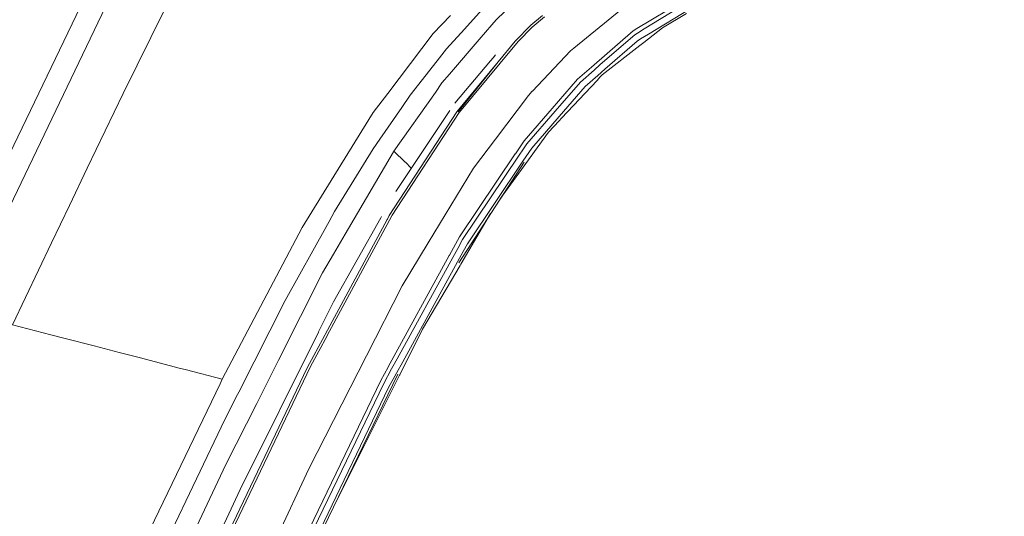
# Model space of a CAD drawing. Units: millimetres. Extents: x 774 to 8550, y -475 to 3712.
# Drawn here: x 2699 to 2946, y 2602 to 2726 of the extents above; entities that cross this region are included whole.
import ezdxf

# ---------------------------------------------------------------- set-up
doc = ezdxf.new("R2010")
doc.units = ezdxf.units.MM
doc.layers.add('1', color=7, linetype='Continuous', true_color=0xffffff)
doc.styles.add('blockfont', font='simplex.shx')
doc.dimstyles.get("Standard").update_dxf_attribs({"dimtxt": 0.18, "dimasz": 0.18, "dimexe": 0.18, "dimexo": 0.0625, "dimgap": 0.09, "dimtad": 0, "dimtih": 1, "dimtoh": 1, "dimdec": 4, "dimzin": 0, "dimdsep": 46, "dimtxsty": 'Standard', "dimcen": 0.09, "dimadec": 0, "dimazin": 0, "dimtfac": 1, "dimtdec": 4, "dimtofl": 0, "dimtmove": 0, "dimatfit": 3, "dimfxl": 1, "dimtolj": 1, "dimtzin": 0, "dimarcsym": 0})

# ---------------------------------------------------------------- blocks, each defined once
blk = doc.blocks.new('_U2')
at = {"layer": '1', "color": 18, "lineweight": 13}
for p, q in [((983.659191, 1187.278035), (983.659191, 3268.76657)), ((983.659191, 3265.59157), (2093.887929, 3265.59157)), ((3705, 3265.59157), (2594.771262, 3265.59157)), ((2125.840012, 3190.59157), (2100.840012, 3190.59157)), ((2100.840012, 3190.59157), (2100.840012, 3096.84157)), ((2357.506679, 3190.59157), (2332.506679, 3190.59157)), ((2357.506679, 3096.84157), (2357.506679, 3190.59157)), ((2100.840012, 3096.84157), (2125.840012, 3096.84157)), ((2332.506679, 3096.84157), (2357.506679, 3096.84157))]:
    blk.add_line(p, q, dxfattribs=at)
at = {"layer": '1', "color": 18, "lineweight": 70}
for points in [[(983.659191, 3265.59157), (1033.659142, 3278.98903), (1033.65924, 3252.194111)], [(3705, 3265.59157), (3655.000049, 3252.194111), (3654.999951, 3278.98903)]]:
    blk.add_solid(points, dxfattribs=at)
at = {"layer": '1', "color": 18, "linetype": 'Continuous', "lineweight": 13, "char_height": 50, "attachment_point": 7, "line_spacing_factor": 0.903614, "style": 'blockfont'}
for s, insert in [('\\W1.3854;107.1', (2098.125429, 3226.695737)), ('\\W1.1047;BBC', (2437.396262, 3226.695737)), ('\\W1.2570;2721', (2125.365012, 3104.820737))]:
    blk.add_mtext(s, dxfattribs=dict(at, insert=insert))

msp = doc.modelspace()

# ---------------------------------------------------------------- linework, layer by layer
at = {"layer": '1', "color": 18, "linetype": 'Continuous', "lineweight": 13}
for p, q in [((2733.524366, 2768.951161), (2695.937438, 2690.646632)), ((2738.695665, 2766.622526), (2672.147794, 2627.799619)), ((2823.160632, 2730.543835), (2818.870289, 2726.351721)), ((2853.626235, 2723.908407), (2866.261227, 2731.555922)), ((2866.778596, 2730.681641), (2855.933888, 2724.084837)), ((2725.403829, 2707.887633), (2735.867305, 2729.000075)), ((2816.066725, 2729.754193), (2810.868962, 2724.019511)), ((2838.280184, 2719.289286), (2850.033267, 2728.8575)), ((2867.399914, 2729.129774), (2856.97983, 2722.758515)), ((2860.464318, 2724.335177), (2866.530402, 2727.915747)), ((2803.065283, 2722.939713), (2807.367785, 2727.458222)), ((2818.870289, 2726.351721), (2815.107091, 2721.977455)), ((2830.405696, 2727.486355), (2827.553733, 2725.056393)), ((2830.914719, 2727.13588), (2827.862961, 2724.529726)), ((2791.660292, 2707.90313), (2803.065283, 2722.939713)), ((2810.868962, 2724.019511), (2806.373341, 2719.059689)), ((2823.5905, 2720.991356), (2827.553733, 2725.056393)), ((2824.317677, 2720.899327), (2827.862961, 2724.529726)), ((2853.173478, 2723.634226), (2842.707856, 2714.539511)), ((2853.173478, 2723.634226), (2853.586419, 2723.884327)), ((2853.534205, 2722.625), (2854.226573, 2723.046286)), ((2853.586419, 2723.884327), (2853.626235, 2723.908407)), ((2855.933888, 2724.084837), (2854.226573, 2723.046286)), ((2860.464318, 2724.335177), (2855.799658, 2720.693095)), ((2807.143195, 2712.720854), (2815.107091, 2721.977455)), ((2823.5905, 2720.991356), (2819.349272, 2715.873701)), ((2824.317677, 2720.899327), (2819.838507, 2715.497954)), ((2844.925387, 2715.12912), (2853.534205, 2722.625)), ((2854.180558, 2721.047146), (2846.059306, 2713.969452)), ((2854.180558, 2721.047146), (2855.02456, 2721.563322)), ((2854.832156, 2719.937784), (2855.799658, 2720.693095)), ((2855.02456, 2721.563322), (2856.97983, 2722.758515)), ((2804.044945, 2716.086371), (2806.373341, 2719.059689)), ((2837.460263, 2718.621714), (2827.905877, 2708.47295)), ((2838.263734, 2719.275934), (2837.460263, 2718.621714)), ((2838.280184, 2719.289286), (2838.263734, 2719.275934)), ((2845.368607, 2712.548716), (2854.832156, 2719.937784)), ((2797.291739, 2707.462532), (2804.044945, 2716.086371)), ((2817.388518, 2716.086371), (2808.50075, 2705.487711)), ((2819.349272, 2715.873701), (2809.332831, 2703.304989)), ((2809.665902, 2703.230364), (2819.820626, 2715.476258)), ((2817.388518, 2716.086371), (2818.046315, 2716.870768)), ((2818.664282, 2717.607713), (2818.046315, 2716.870768)), ((2819.820626, 2715.476258), (2819.838507, 2715.497954)), ((2818.926514, 2715.343221), (2808.955653, 2703.268273)), ((2839.188321, 2711.480839), (2842.672093, 2714.508517)), ((2843.377097, 2713.780863), (2839.921696, 2710.772259)), ((2842.707856, 2714.539511), (2842.672093, 2714.508517)), ((2844.925387, 2715.12912), (2843.377097, 2713.780863)), ((2846.059306, 2713.969452), (2844.285233, 2712.423546)), ((2805.263026, 2710.535748), (2803.600056, 2708.179219)), ((2807.143195, 2712.720854), (2805.263026, 2710.535748)), ((2839.188321, 2711.480839), (2832.860692, 2704.162104)), ((2833.604319, 2703.465206), (2839.921696, 2710.772259)), ((2835.226758, 2701.686842), (2844.101174, 2711.191399)), ((2841.112359, 2709.658367), (2844.285233, 2712.423546)), ((2844.81643, 2711.957438), (2844.101174, 2711.191399)), ((2845.368607, 2712.548716), (2844.81643, 2711.957438)), ((2793.23767, 2693.49478), (2803.600056, 2708.179219)), ((2827.890856, 2708.456738), (2826.893551, 2707.397444)), ((2827.905877, 2708.47295), (2827.890856, 2708.456738)), ((2834.629996, 2702.173455), (2841.112359, 2709.658367)), ((2720.88985, 2698.541863), (2725.403829, 2707.887633)), ((2788.048251, 2703.140719), (2791.660292, 2707.90313)), ((2797.291739, 2707.462532), (2795.180304, 2704.400046)), ((2826.893551, 2707.397444), (2818.659766, 2696.487887)), ((2788.048251, 2703.140719), (2779.939635, 2690.025074)), ((2795.180304, 2704.400046), (2789.733155, 2696.500046)), ((2792.038663, 2677.308304), (2808.955653, 2703.268273)), ((2807.251914, 2703.623257), (2793.695195, 2683.385832)), ((2809.5908, 2703.115685), (2809.606059, 2703.13905)), ((2809.665902, 2703.230364), (2809.606059, 2703.13905)), ((2825.808747, 2696.005804), (2832.828744, 2704.125149)), ((2826.540215, 2695.294125), (2833.604319, 2703.465206)), ((2832.828744, 2704.125149), (2832.860692, 2704.162104)), ((2809.5908, 2703.115685), (2792.798979, 2677.422268)), ((2834.629996, 2702.173455), (2827.727063, 2694.202883)), ((2831.970675, 2698.199732), (2834.61426, 2701.030953)), ((2834.61426, 2701.030953), (2835.226758, 2701.686842)), ((2716.397329, 2689.186079), (2720.88985, 2698.541863)), ((2831.970675, 2698.199732), (2826.305611, 2690.403921)), ((2788.034661, 2694.036705), (2789.733155, 2696.500046)), ((2813.171847, 2689.216358), (2818.645699, 2696.46929)), ((2818.659766, 2696.487887), (2818.645699, 2696.46929)), ((2825.808747, 2696.005804), (2823.658688, 2692.80885)), ((2788.034661, 2694.036705), (2778.373463, 2678.352816)), ((2793.12299, 2693.299515), (2780.990822, 2672.650797)), ((2793.23767, 2693.49478), (2793.12299, 2693.299515)), ((2796.030982, 2690.715296), (2793.23767, 2693.49478)), ((2824.444039, 2692.174656), (2825.716717, 2694.068653)), ((2826.540215, 2695.294125), (2825.716717, 2694.068653)), ((2827.727063, 2694.202883), (2827.00227, 2693.124277)), ((2809.669001, 2672.008974), (2823.630078, 2692.766411)), ((2824.444039, 2692.174656), (2810.412867, 2671.293957)), ((2825.541957, 2690.95133), (2811.630948, 2670.250637)), ((2823.658688, 2692.80885), (2823.630078, 2692.766411)), ((2827.00227, 2693.124277), (2825.541957, 2690.95133)), ((2711.921258, 2679.823143), (2716.397329, 2689.186079)), ((2772.657616, 2678.246243), (2779.939635, 2690.025074)), ((2796.030982, 2690.715296), (2796.041472, 2690.705044)), ((2796.087725, 2690.658791), (2796.041472, 2690.705044)), ((2797.574042, 2689.176163), (2796.087725, 2690.658791)), ((2813.171847, 2689.216358), (2801.830037, 2670.48548)), ((2809.44298, 2665.496332), (2825.831397, 2690.736992)), ((2819.824468, 2681.485406), (2825.866683, 2689.800007)), ((2826.305611, 2690.403921), (2825.866683, 2689.800007)), ((2709.687753, 2675.13941), (2711.921258, 2679.823143)), ((2770.210965, 2674.288733), (2772.657616, 2678.246243)), ((2775.982363, 2647.489769), (2791.501506, 2676.310761)), ((2776.518567, 2647.247536), (2792.106373, 2676.138623)), ((2778.373463, 2678.352816), (2776.997311, 2675.872547)), ((2789.931758, 2676.718218), (2778.085215, 2655.729515)), ((2789.931758, 2676.718218), (2790.14848, 2677.101834)), ((2791.501506, 2676.310761), (2791.575415, 2676.447851)), ((2792.038663, 2677.308304), (2791.575415, 2676.447851)), ((2792.106373, 2676.138623), (2792.119725, 2676.16318)), ((2792.798979, 2677.422268), (2792.119725, 2676.16318)), ((2817.452564, 2677.832312), (2810.013993, 2665.164215)), ((2707.456632, 2670.454724), (2709.687753, 2675.13941)), ((2770.210965, 2674.288733), (2750.234409, 2636.32415)), ((2776.555522, 2675.076229), (2766.006453, 2656.06354)), ((2776.555522, 2675.076229), (2776.997311, 2675.872547)), ((2778.049691, 2667.644961), (2780.990822, 2672.650797)), ((2809.669001, 2672.008974), (2807.126029, 2667.37364)), ((2810.412867, 2671.293957), (2809.203131, 2669.086678)), ((2697.701259, 2649.931891), (2707.456632, 2670.454724)), ((2801.816447, 2670.463307), (2795.327885, 2659.747107)), ((2801.830037, 2670.48548), (2801.816447, 2670.463307)), ((2807.961209, 2666.820509), (2809.203131, 2669.086678)), ((2811.630948, 2670.250637), (2810.554726, 2668.286307)), ((2775.32552, 2663.008435), (2778.049691, 2667.644961)), ((2791.783555, 2639.404995), (2807.099087, 2667.324049)), ((2794.041617, 2641.42297), (2807.961209, 2666.820509)), ((2807.099087, 2667.324049), (2807.126029, 2667.37364)), ((2809.12946, 2665.685398), (2810.554726, 2668.286307)), ((2809.12946, 2665.685398), (2795.439465, 2640.699131)), ((2800.414069, 2648.815138), (2809.800608, 2664.800627)), ((2809.800608, 2664.800627), (2810.013993, 2665.164215)), ((2775.32552, 2663.008435), (2764.277203, 2641.048891)), ((2795.327885, 2659.747107), (2786.383851, 2642.203314)), ((2754.344983, 2633.048279), (2766.006453, 2656.06354)), ((2778.085215, 2655.729515), (2774.32154, 2648.152811)), ((2697.701259, 2649.931891), (2699.580712, 2649.442894)), ((2707.295938, 2647.442562), (2699.580712, 2649.442894)), ((2710.1932, 2646.691305), (2707.295938, 2647.442562)), ((2710.856242, 2646.519406), (2710.1932, 2646.691305)), ((2718.100352, 2644.646151), (2710.856242, 2646.519406)), ((2774.29889, 2648.107273), (2754.69379, 2608.638508)), ((2775.902016, 2647.340519), (2771.498425, 2639.162285)), ((2776.505215, 2647.222502), (2772.334321, 2639.492256)), ((2774.29889, 2648.107273), (2774.32154, 2648.152811)), ((2775.982363, 2647.489769), (2775.902016, 2647.340519)), ((2776.518567, 2647.247536), (2776.505215, 2647.222502)), ((2800.414069, 2648.815138), (2794.679864, 2637.372238)), ((2724.384351, 2643.021328), (2718.100352, 2644.646151)), ((2724.384351, 2643.021328), (2729.750438, 2641.633732)), ((2739.450259, 2639.119608), (2729.750438, 2641.633732)), ((2786.370738, 2642.177565), (2771.949275, 2613.8892)), ((2786.383851, 2642.203314), (2786.370738, 2642.177565)), ((2739.450259, 2639.119608), (2741.233869, 2638.657315)), ((2746.498866, 2586.914284), (2771.498425, 2639.162285)), ((2747.046752, 2586.688263), (2772.334321, 2639.492256)), ((2758.844121, 2630.249483), (2764.277203, 2641.048891)), ((2789.929135, 2636.024458), (2791.753991, 2639.351113)), ((2791.783555, 2639.404995), (2791.753991, 2639.351113)), ((2794.041617, 2641.42297), (2792.653544, 2638.890011)), ((2795.439465, 2640.699131), (2793.848498, 2637.795193)), ((2741.233869, 2638.657315), (2750.234409, 2636.32415)), ((2794.230683, 2637.602551), (2765.142901, 2577.646)), ((2777.092076, 2602.275974), (2794.655783, 2637.324555)), ((2792.653544, 2638.890011), (2790.655835, 2635.245068)), ((2791.877253, 2634.197218), (2793.848498, 2637.795193)), ((2794.679864, 2637.372238), (2794.655783, 2637.324555)), ((2728.682084, 2591.501934), (2749.686523, 2635.18451)), ((2750.234409, 2636.32415), (2749.686523, 2635.18451)), ((2789.929135, 2636.024458), (2762.620909, 2579.383595)), ((2764.949067, 2581.901295), (2790.655835, 2635.245068)), ((2791.877253, 2634.197218), (2766.372187, 2581.266386)), ((2754.071517, 2632.508499), (2750.900788, 2626.250727)), ((2754.344983, 2633.048279), (2754.071517, 2632.508499)), ((2751.151843, 2614.960177), (2758.844121, 2630.249483)), ((2733.310981, 2589.439137), (2750.900788, 2626.250727)), ((2738.013072, 2587.205632), (2751.151843, 2614.960177)), ((2771.949275, 2613.8892), (2757.054312, 2582)), ((2754.69379, 2608.638508), (2745.155616, 2588.175995))]:
    msp.add_line(p, q, dxfattribs=at)

# ---------------------------------------------------------------- dimensions: what is measured, and where the dimension line sits
dim = msp.add_linear_dim(base=(983.659191, 3265.59157), p1=(3705, 3490), p2=(983.659191, 1185.690535), text='<>\\P[\\C18;\\H50.00;\\Fsimplex.shx;2721\\Fsimplex.shx;\\H50.00;\\C18; ]\\C18;\\H50.00;\\Fsimplex.shx;BBC\\Fsimplex.shx;\\H50.00;\\C18;', dimstyle='Standard', override={"dimtxt": 50, "dimasz": 50, "dimexe": 3.175, "dimexo": 1.5875, "dimgap": 1.5875, "dimtih": 1, "dimtoh": 1, "dimdec": 1, "dimlfac": 0.03937, "dimdsep": 46, "dimlunit": 2, "dimtxsty": 'blockfont', "dimsah": 1, "dimse1": 0, "dimse2": 0, "dimsd1": 0, "dimsd2": 0, "dimclrd": 18, "dimclre": 18, "dimclrt": 18, "dimtol": 0, "dimtm": -0.1, "dimtfac": 1, "dimtdec": 2, "dimtofl": 1, "dimtmove": 0, "dimlwd": 13, "dimlwe": 13}, dxfattribs=at)
dim.commit()
dim.dimension.update_dxf_attribs({"geometry": '_U2', "text_midpoint": (2344.329596, 3265.59157), "dimtype": 160})

doc.saveas('drawing.dxf')
